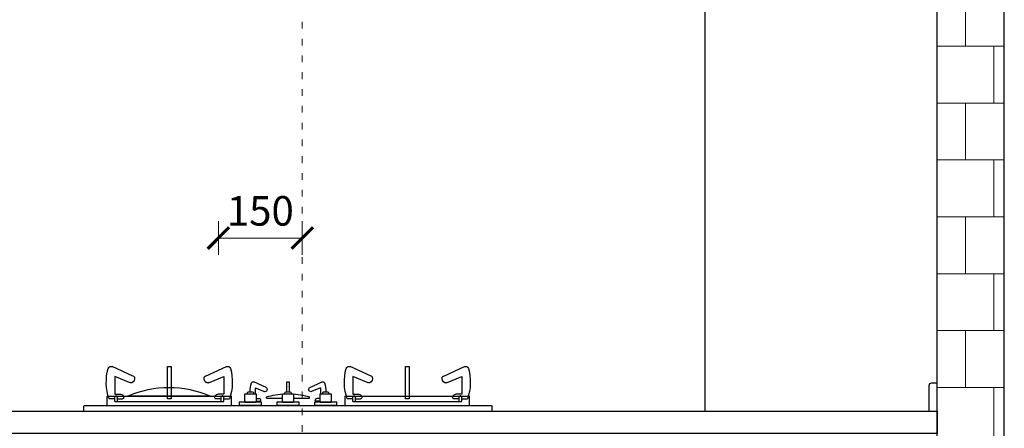
# Model space of a CAD drawing. Units: inches. Extents: x 1474156 to 1485417, y -347948 to -340344.
# Drawn here: x 1477946 to 1479706, y -346259 to -345529 of the extents above; entities that cross this region are included whole.
import ezdxf

# ---------------------------------------------------------------- set-up
doc = ezdxf.new("R2010")
doc.units = ezdxf.units.IN
doc.linetypes.add('ACAD_ISO03W100', pattern=[30, 12, -18])
for name, color, linetype, lineweight in [('C 尺寸', 228, 'Continuous', 15), ('细实线', 251, 'Continuous', 5), ('虚线', 3, 'ACAD_ISO03W100', 15)]:
    doc.layers.add(name, color=color, linetype=linetype, lineweight=lineweight)
doc.layers.add('墙体', color=24, linetype='Continuous')
doc.layers.add('石材', color=190, linetype='Continuous')
doc.styles.add('黑体', font='simhei.ttf', dxfattribs={"width": 0.9})
doc.dimstyles.new('常规标注', dxfattribs={"dimscale": 24, "dimtxt": 2.2, "dimasz": 1.6, "dimexe": 1.25, "dimexo": 0.625, "dimtad": 1, "dimdec": 0, "dimdsep": 46, "dimtxsty": '黑体', "dimblk": 'ARCHTICK', "dimcen": 2, "dimclrd": 5, "dimclre": 5, "dimclrt": 256, "dimadec": 0, "dimazin": 0, "dimtfac": 1, "dimtdec": 0, "dimtmove": 1, "dimatfit": 3, "dimfxl": 1.25, "dimfxlon": 1, "dimlwd": 15, "dimlwe": 15, "dimarcsym": 1})

# ---------------------------------------------------------------- blocks, each defined once
blk = doc.blocks.new('bfgb')
at = {"color": 0, "lineweight": -3}
for p, q in [((226476.8, 60790.9, -6.6), (226439.4, 60807.8, -10.3)), ((226606.7, 60790.9, -6.6), (226644.2, 60807.8, -10.3)), ((226902.3, 60790.9, -6.6), (226864.9, 60807.8, -10.3)), ((227032.2, 60790.9, -6.6), (227069.7, 60807.8, -10.3)), ((226471.6, 60779, -9.7), (226444.2, 60789.8, -10.2)), ((226444.2, 60789.8, -10.2), (226444.2, 60758.3, -10.2)), ((226612, 60779, -9.7), (226639.3, 60789.8, -10.2)), ((226639.3, 60789.8, -10.2), (226639.3, 60758.3, -10.2)), ((226716.3, 60770.2, -124.1), (226693.8, 60780.4, -124.5)), ((226793.9, 60770.2, -124.1), (226816.4, 60780.4, -124.5)), ((226869.7, 60789.8, -10.2), (226869.7, 60758.3, -10.2)), ((226897.1, 60779, -9.7), (226869.7, 60789.8, -10.2)), ((227037.4, 60779, -9.7), (227064.8, 60789.8, -10.2)), ((227064.8, 60789.8, -10.2), (227064.8, 60758.3, -10.2)), ((226683.2, 60762.7, 52.3), (226681.7, 60758.8, 52.3)), ((226692.2, 60762.8, 52.3), (226683.2, 60762.7, 52.3)), ((226693.7, 60758.8, 52.3), (226692.2, 60762.8, 52.3)), ((226696.7, 60769.6, -124.5), (226713.1, 60763.1, -122.4)), ((226696.7, 60769.6, -124.5), (226696.7, 60758.8, -124.5)), ((226750.6, 60762.7, 52.3), (226749.1, 60758.8, 52.3)), ((226759.6, 60762.8, 52.3), (226750.6, 60762.7, 52.3)), ((226761.1, 60758.8, 52.3), (226759.6, 60762.8, 52.3)), ((226813.5, 60769.6, -124.5), (226797.1, 60763.1, -122.4)), ((226813.5, 60769.6, -124.5), (226813.5, 60758.8, -124.5)), ((226817.6, 60762.7, 52.3), (226816.1, 60758.8, 52.3)), ((226826.7, 60762.8, 52.3), (226817.6, 60762.7, 52.3)), ((226828.1, 60758.8, 52.3), (226826.7, 60762.8, 52.3)), ((226430.6, 60738.2, 52.3), (226430.6, 60754.7, 52.3)), ((226444.2, 60750.1, -10.2), (226434.2, 60750.1, -7.4)), ((226444.2, 60758.3, -10.2), (226455.1, 60758.3, -7)), ((226444.2, 60745.3, -11.1), (226444.2, 60753.3, -11.2)), ((226639.3, 60745.3, -11.2), (226444.3, 60745.3, -7.6)), ((226446.1, 60755.3, -11.3), (226447.2, 60755.3, -11.3)), ((226449.2, 60745.3, -11.1), (226449.2, 60753.3, -11.1)), ((226449.2, 60750.1, -11.1), (226458.2, 60750.1, -10.9)), ((226634.3, 60750.1, -11.1), (226625.3, 60750.1, -10.9)), ((226639.3, 60758.3, -10.2), (226628.4, 60758.3, -7)), ((226634.3, 60745.3, -11.1), (226634.3, 60753.3, -11.1)), ((226637.4, 60755.3, -11.3), (226636.3, 60755.3, -11.3)), ((226639.3, 60745.3, -11.1), (226639.3, 60753.3, -11.2)), ((226639.3, 60750.1, -10.2), (226649.4, 60750.1, -7.4)), ((226653, 60738.2, 52.3), (226653, 60754.7, 52.3)), ((226697.7, 60750.7, -124.2), (226703.2, 60750.7, -122.6)), ((226697.7, 60745.8, -123.8), (226705.1, 60745.8, -124.9)), ((226716.7, 60751.4, -124), (226716.7, 60753.4, -124)), ((226745.1, 60751.4, -124), (226716.7, 60751.4, -124)), ((226793.4, 60751.4, -124), (226765.1, 60751.4, -124)), ((226793.4, 60751.4, -124), (226793.4, 60753.4, -124)), ((226812.2, 60745.8, -123.9), (226805.1, 60745.8, -124.9)), ((226812.2, 60750.7, -124.1), (226807, 60750.7, -122.6)), ((226856.1, 60738.2, 52.3), (226856.1, 60754.7, 52.3)), ((226869.7, 60750.1, -10.2), (226859.6, 60750.1, -7.4)), ((226869.7, 60758.3, -10.2), (226880.6, 60758.3, -7)), ((226869.7, 60745.3, -11.1), (226869.7, 60753.3, -11.2)), ((227064.8, 60745.3, -11.2), (226869.8, 60745.3, -7.6)), ((226871.6, 60755.3, -11.3), (226872.7, 60755.3, -11.3)), ((226874.7, 60745.3, -11.1), (226874.7, 60753.3, -11.1)), ((226874.7, 60750.1, -11.1), (226883.7, 60750.1, -10.9)), ((227040.7, 60755.3, 52.3), (226894.8, 60755.3, 52.3)), ((227059.8, 60750.1, -11.1), (227050.8, 60750.1, -10.9)), ((227064.8, 60758.3, -10.2), (227053.9, 60758.3, -7)), ((227059.8, 60745.3, -11.1), (227059.8, 60753.3, -11.1)), ((227062.9, 60755.3, -11.3), (227061.8, 60755.3, -11.3)), ((227064.8, 60745.3, -11.1), (227064.8, 60753.3, -11.2)), ((227064.8, 60750.1, -10.2), (227074.9, 60750.1, -7.4)), ((227078.5, 60738.2, 52.3), (227078.5, 60754.7, 52.3)), ((226390.2, 60728.2), (226390.2, 60736.2, 205)), ((227120.2, 60728.2), (226390.2, 60728.2)), ((227120.2, 60728.2), (227120.2, 60736.2, 205))]:
    blk.add_line(p, q, dxfattribs=at)
at = {"color": 0, "lineweight": -3, "extrusion": (0, 1, 0)}
for p, q in [((226653, 60754.7, 52.3), (226430.6, 60754.7, 52.3)), ((227078.5, 60754.7, 52.3), (226856.1, 60754.7, 52.3))]:
    blk.add_line(p, q, dxfattribs=at)
at = {"lineweight": -3}
blk.add_line((227117.9, 60738.2, 205), (226392.2, 60738.2, 205), dxfattribs=at)
at = {"color": 0, "lineweight": -3, "elevation": 52.3}
for points in [[(226545.2, 60808), (226538.3, 60808), (226538.3, 60750.3), (226545.2, 60750.3)], [(226970.7, 60808), (226963.8, 60808), (226963.8, 60750.3), (226970.7, 60750.3)], [(226707.8, 60738.8), (226667.7, 60738.8), (226667.7, 60743.9), (226707.8, 60743.9)], [(226697.7, 60758.8), (226677.7, 60758.8), (226677.7, 60743.8), (226697.7, 60743.8)], [(226775.2, 60738.8), (226735.1, 60738.8), (226735.1, 60743.9), (226775.2, 60743.9)], [(226765.1, 60758.8), (226745.1, 60758.8), (226745.1, 60743.8), (226765.1, 60743.8)], [(226842.2, 60738.8), (226802.2, 60738.8), (226802.2, 60743.9), (226842.2, 60743.9)], [(226832.1, 60758.8), (226812.2, 60758.8), (226812.2, 60743.8), (226832.1, 60743.8)]]:
    blk.add_lwpolyline(points, close=True, dxfattribs=at)
blk.add_lwpolyline([(226757.3, 60762.8), (226757.3, 60780.4), (226752.9, 60780.4), (226752.9, 60762.8)], dxfattribs=at)
at = {"color": 0, "lineweight": -3}
for centre, radius, start, end in [((226521.1, 60780.2, -7.3), 92, 164.6361, 199.0864), ((226437.3, 60803.2, -7.3), 4.97, 65.9507, 164.8563), ((226646.2, 60803.2, -7.3), 4.97, 15.1437, 114.0493), ((226562.4, 60780.2, -7.3), 92, 340.9136, 15.3639), ((226946.6, 60780.2, -7.3), 92, 164.6361, 199.0864), ((226862.8, 60803.2, -7.3), 4.97, 65.9507, 164.8563), ((227071.7, 60803.2, -7.3), 4.97, 15.1437, 114.0493), ((226987.9, 60780.2, -7.3), 92, 340.9136, 15.3639), ((226473.4, 60784, -6.7), 5.26, 249.1744, 284.9788), ((226472, 60786, -10.6), 7.73, 291.5091, 20.3069), ((226474.8, 60786.3, -10.7), 5.08, 29.2029, 65.4243), ((226611.6, 60786, -10.6), 7.73, 159.6931, 248.4909), ((226608.7, 60786.3, -10.7), 5.08, 114.5757, 150.7971), ((226610.1, 60784, -6.7), 5.26, 255.0212, 290.8256), ((226742.8, 60763.7, -124.6), 55.2, 164.5146, 180.955), ((226692.5, 60777.6, -122.7), 3, 65.7796, 164.6699), ((226817.7, 60777.6, -122.7), 3, 15.3301, 114.2204), ((226767.4, 60763.7, -124.6), 55.2, 359.0476, 15.4854), ((226898.9, 60784, -6.7), 5.26, 249.1744, 284.9788), ((226897.5, 60786, -10.6), 7.73, 291.5091, 20.3069), ((226900.3, 60786.3, -10.7), 5.08, 29.2029, 65.4243), ((227037, 60786, -10.6), 7.73, 159.6931, 248.4909), ((227034.2, 60786.3, -10.7), 5.08, 114.5757, 150.7971), ((227035.6, 60784, -6.7), 5.26, 255.0212, 290.8256), ((226714.2, 60766, -124.7), 3.11, 249.8179, 295.1253), ((226713.2, 60767.5, -124.7), 4.88, 298.7715, 7.7958), ((226714.8, 60767.2, -124.1), 3.38, 16.1206, 62.7429), ((226755, 60635.5, -124), 124, 92.6584, 108.0183), ((226755, 60635.5, -124), 124, 71.9817, 87.2992), ((226795.5, 60767.2, -124.1), 3.38, 117.2571, 163.8794), ((226797.1, 60767.5, -124.7), 4.88, 172.2042, 241.2285), ((226796, 60766, -124.7), 3.11, 244.8747, 290.1821), ((226967.7, 60589.2, 52.3), 181.4, 66.2808, 113.7192), ((226446.2, 60753.3, -11.3), 2, 92.6481, 180.0469), ((226447.2, 60753.3, -11.2), 2, 0.1092, 89.8865), ((226455.2, 60753.3, -10), 5.03, 53.2602, 90.0693), ((226455.1, 60753.3, -10.9), 5.05, 0.1307, 52.6018), ((226457.9, 60752.7, -10.9), 2.64, 275.6734, 309.3331), ((226456.7, 60752.7, -10.9), 3.53, 324.9657, 9.9592), ((226628.4, 60753.3, -10.9), 5.05, 127.3982, 179.8693), ((226626.8, 60752.7, -10.9), 3.53, 170.0408, 215.0343), ((226625.6, 60752.7, -10.9), 2.64, 230.6669, 264.3266), ((226628.4, 60753.3, -10), 5.03, 89.9307, 126.7398), ((226636.3, 60753.3, -11.2), 2, 90.1135, 179.8908), ((226637.3, 60753.3, -11.3), 2, 359.9531, 87.3519), ((226703.3, 60747.7, -122.6), 3.02, 53.2666, 90.6646), ((226702.6, 60747.4, -124.9), 3.69, 4.5605, 46.9258), ((226704.7, 60747.3, -124.9), 1.58, 282.2108, 14.098), ((226807.6, 60747.4, -124.9), 3.69, 133.0742, 175.4395), ((226805.5, 60747.3, -124.9), 1.58, 165.902, 257.7892), ((226806.9, 60747.7, -122.6), 3.02, 89.3354, 126.7334), ((226871.7, 60753.3, -11.3), 2, 92.6481, 180.0469), ((226872.7, 60753.3, -11.2), 2, 0.1092, 89.8865), ((226880.7, 60753.3, -10), 5.03, 53.2602, 90.0693), ((226880.6, 60753.3, -10.9), 5.05, 0.1307, 52.6018), ((226883.4, 60752.7, -10.9), 2.64, 275.6734, 309.3331), ((226882.2, 60752.7, -10.9), 3.53, 324.9657, 9.9592), ((227053.9, 60753.3, -10.9), 5.05, 127.3982, 179.8693), ((227052.3, 60752.7, -10.9), 3.53, 170.0408, 215.0343), ((227051.1, 60752.7, -10.9), 2.64, 230.6669, 264.3266), ((227053.8, 60753.3, -10), 5.03, 89.9307, 126.7398), ((227061.8, 60753.3, -11.2), 2, 90.1135, 179.8908), ((227062.8, 60753.3, -11.3), 2, 359.9531, 87.3519), ((226392.2, 60736.2, 205), 2, 90, 180), ((227118.1, 60736.2, 205), 2.03, 0.319, 97.8247)]:
    blk.add_arc(centre, radius, start, end, dxfattribs=at)
blk = doc.blocks.new('_ArchTick')
at = {"color": 0, "linetype": 'ByBlock', "const_width": 0.15}
blk.add_lwpolyline([(-0.5, -0.5), (0.5, 0.5)], dxfattribs=at)
blk = doc.blocks.new('*D116')
at = {"color": 5, "lineweight": 15, "transparency": 16777216}
for p, q in [((1478301.4, -345949.3), (1478301.4, -345889.3)), ((1478451.4, -345949.3), (1478451.4, -345889.3)), ((1478301.4, -345919.3), (1478451.4, -345919.3))]:
    blk.add_line(p, q, dxfattribs=at)
at = {"layer": 'Defpoints', "color": 0, "transparency": 16777216}
for p in [(1478451.4, -345919.3), (1478301.4, -346298.4), (1478451.4, -346298.4)]:
    blk.add_point(p, dxfattribs=at)
at = {"color": 5, "lineweight": 15, "transparency": 16777216, "xscale": 38.40000000000001, "yscale": 38.40000000000001, "zscale": 38.40000000000001, "rotation": 180}
blk.add_blockref('_ArchTick', (1478301.4, -345919.3), dxfattribs=at)
at = {"color": 5, "lineweight": 15, "transparency": 16777216, "xscale": 38.40000000000001, "yscale": 38.40000000000001, "zscale": 38.40000000000001}
blk.add_blockref('_ArchTick', (1478451.4, -345919.3), dxfattribs=at)
at = {"transparency": 16777216, "insert": (1478376.4, -345877.6), "char_height": 52.8, "attachment_point": 5, "style": '黑体'}
blk.add_mtext('150', dxfattribs=at)

msp = doc.modelspace()

# ---------------------------------------------------------------- hatches: boundary and pattern name
at = {"layer": '细实线'}
h = msp.add_hatch(dxfattribs=at)
h.set_pattern_fill('AR-B88', color=256, scale=0.5, style=0)
h.set_pattern_definition([(180, (2858907.72, -46364.71), (0, 101.6), []), (90, (2858907.72, -46364.71), (50.8, 101.6), [101.6, -101.6])])
h.paths.add_polyline_path([(1479706.39, -344718.41), (1479586.39, -344718.41), (1479586.39, -347068.41), (1479706.39, -347068.41)])

# ---------------------------------------------------------------- linework, layer by layer
at = {"layer": '墙体'}
for p, q in [((1479171.39, -346228.41), (1479171.39, -344688.41)), ((1479586.39, -347068.41), (1479586.39, -344688.41)), ((1479706.39, -347068.41), (1479706.39, -344688.41))]:
    msp.add_line(p, q, dxfattribs=at)
at = {"layer": '石材'}
for p, q in [((1479586.39, -346178.41), (1479576.39, -346178.41)), ((1479571.39, -346183.41), (1479571.39, -346228.41))]:
    msp.add_line(p, q, dxfattribs=at)
msp.add_lwpolyline([(1476938.39, -346228.41), (1479586.39, -346228.41), (1479586.39, -346268.41), (1476938.39, -346268.41)], close=True, dxfattribs=at)
msp.add_arc((1479576.39, -346183.41), 5, 90, 180, dxfattribs=at)
at = {"layer": '虚线', "color": 8}
msp.add_line((1478451.39, -345413.41), (1478451.39, -346695.44), dxfattribs=at)

# ---------------------------------------------------------------- block references
at = {"layer": 'C 尺寸', "xscale": -1}
msp.add_blockref('bfgb', (1705180.98, -406956.58, -228.6), dxfattribs=at)

# ---------------------------------------------------------------- dimensions: what is measured, and where the dimension line sits
at = {"color": 1}
dim = msp.add_linear_dim(base=(1478451.39, -345919.32), p1=(1478301.39, -346298.41), p2=(1478451.39, -346298.41), dimstyle='常规标注', dxfattribs=at)
dim.commit()
dim.dimension.update_dxf_attribs({"geometry": '*D116', "text_midpoint": (1478376.39, -345877.62)})

doc.saveas('drawing.dxf')
